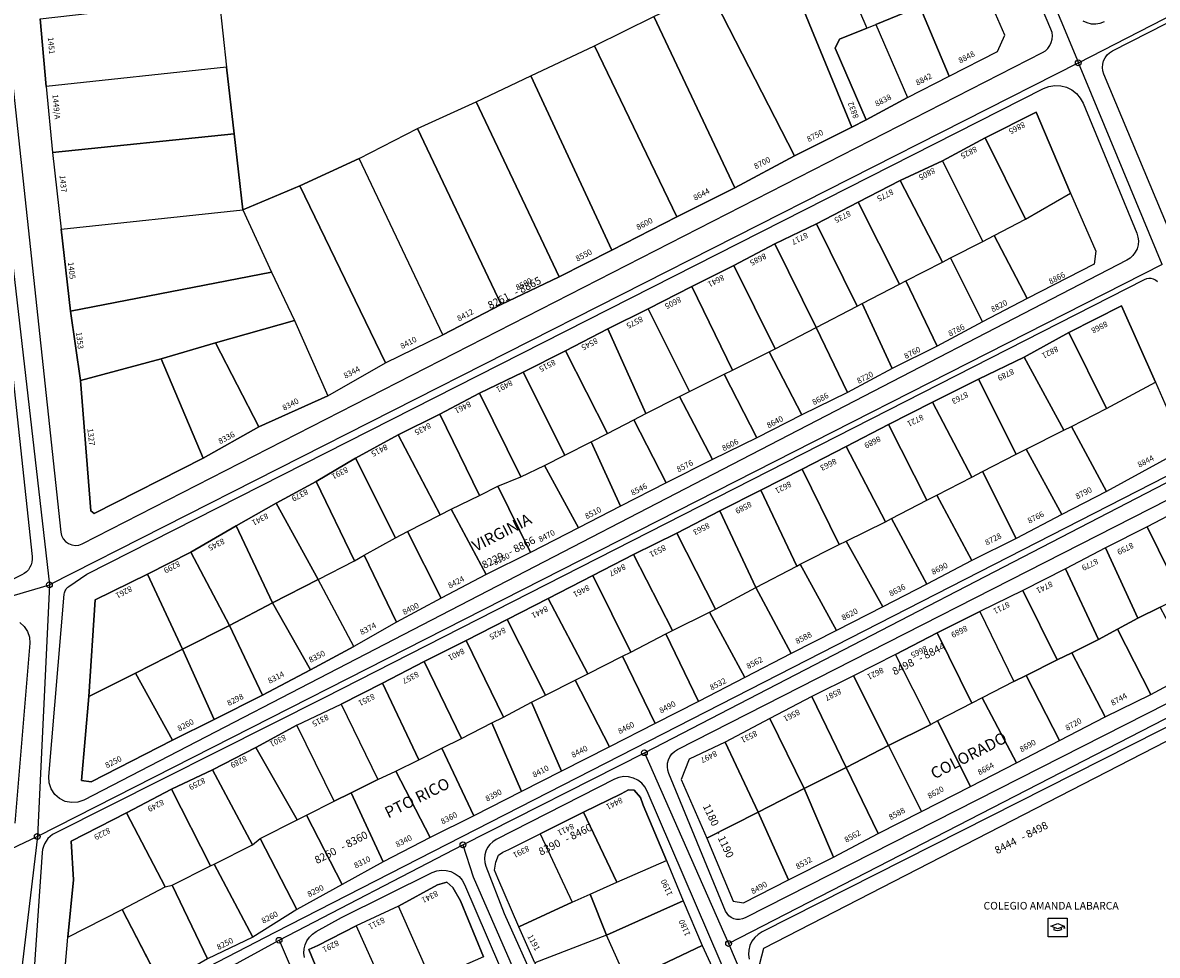
# Model space of a CAD drawing. Extents: x 349900 to 359800, y 6302173 to 6311512.
# Drawn here: x 355619 to 355918, y 6304602 to 6304847 of the extents above; entities that cross this region are included whole.
import ezdxf

# ---------------------------------------------------------------- set-up
doc = ezdxf.new("R2010")
doc.units = 0
doc.header["$MEASUREMENT"] = 0
doc.layers.get('0').update_dxf_attribs({"linetype": 'CONTINUOUS'})
for name, color, linetype in [('1010', 7, 'CONTINUOUS'), ('1400', 7, 'CONTINUOUS'), ('1500', 7, 'CONTINUOUS'), ('2000', 7, 'CONTINUOUS'), ('2510', 7, 'CONTINUOUS'), ('LIMITE_PREDIAL', 7, 'CONTINUOUS')]:
    doc.layers.add(name, color=color, linetype=linetype)

msp = doc.modelspace()

# ---------------------------------------------------------------- linework, layer by layer
at = {"color": 10}
for points in [[(355596.66, 6304955.45), (355626.11, 6304699.12)], [(355854.54, 6304937.8), (355896.74, 6304836.46)], [(355896.74, 6304836.46), (355970.66, 6304874.5), (355991.6, 6304885.28)], [(355896.74, 6304836.46), (355626.11, 6304699.12)], [(355918.78, 6304783.42), (355896.74, 6304836.46)], [(355918.78, 6304783.42), (355622.92, 6304632.91)], [(355782.6, 6304654.92), (355939.47, 6304736.11)], [(355570.79, 6304674.1), (355616.88, 6304696.35), (355626.11, 6304699.12)], [(355626.11, 6304699.12), (355622.92, 6304632.91)], [(355804.75, 6304604.71), (355961.64, 6304685.49)], [(355734.87, 6304630.7), (355782.6, 6304654.92)], [(355782.6, 6304654.92), (355804.75, 6304604.71)], [(355622.92, 6304632.91), (355608.8, 6304626.23), (355379.54, 6304512.76)], [(355622.92, 6304632.91), (355615.31, 6304568.93)], [(355686.52, 6304605.58), (355734.87, 6304630.7)], [(355734.87, 6304630.7), (355737.56, 6304622.26), (355794.83, 6304491.06)], [(355640.88, 6304580.57), (355686.52, 6304605.58)], [(355686.52, 6304605.58), (355744.54, 6304470.49)], [(355804.75, 6304604.71), (355843.73, 6304512.97)]]:
    msp.add_lwpolyline(points, dxfattribs=at)
at = {"color": 4}
for points in [[(355888.82, 6304606.48), (355888.82, 6304611.43), (355893.76, 6304611.43), (355893.76, 6304606.48), (355888.82, 6304606.48)], [(355889.52, 6304609.31), (355891.32, 6304609.99), (355893.05, 6304609.3), (355891.32, 6304608.62), (355889.52, 6304609.3)], [(355890.5, 6304608.93), (355890.2, 6304608.44)], [(355892.14, 6304608.94), (355892.32, 6304608.44)], [(355893.05, 6304609.3), (355892.91, 6304608.64)], [(355893.05, 6304609.3), (355892.94, 6304608.64)], [(355893.05, 6304609.3), (355892.96, 6304608.64)], [(355893.05, 6304609.3), (355893.01, 6304608.64)], [(355893.05, 6304609.3), (355893.04, 6304608.64)], [(355893.05, 6304609.3), (355893.07, 6304608.64)], [(355893.05, 6304609.3), (355893.12, 6304608.64)]]:
    msp.add_lwpolyline(points, dxfattribs=at)
msp.add_arc((355891.27, 6304610.51), 2.33, 242.6955, 296.9155, dxfattribs=at)
at = {"layer": '1400', "color": 2}
for points in [[(355623.7, 6304848.05), (355625.2, 6304830.25), (355626.9, 6304812.85), (355629.2, 6304792.65), (355631.6, 6304771.15), (355634.3, 6304752.85), (355637, 6304718.55), (355637.9, 6304717.85), (355666.5, 6304732.45), (355681.2, 6304740.65), (355699.3, 6304748.85), (355714.5, 6304757.55), (355729.6, 6304764.85), (355744.9, 6304772.85), (355760.2, 6304780.15), (355774, 6304787.15), (355791.1, 6304795.95), (355806.4, 6304803.55), (355822.1, 6304811.95), (355837.2, 6304819.55), (355840.9, 6304821.45), (355851.8, 6304827.35), (355862.8, 6304832.95), (355875.5, 6304839.45), (355877.4, 6304843.75), (355871.3, 6304857.85)], [(355872.2, 6304816.7), (355885.6, 6304823.5), (355894.7, 6304802.2), (355901.3, 6304786.9), (355900.9, 6304783.5), (355883.3, 6304774.4), (355871.5, 6304768.3), (355859.6, 6304761.9), (355847.8, 6304756), (355836, 6304749.7), (355824, 6304743.8), (355812.2, 6304737.8), (355800.5, 6304732.1), (355788.3, 6304725.9), (355776.3, 6304719.8), (355765.3, 6304714.1), (355752.6, 6304707.6), (355741, 6304701.8), (355729.1, 6304695.6), (355717.4, 6304689.3), (355706.2, 6304682.9), (355694.8, 6304676.7), (355682.1, 6304670.1), (355669.4, 6304663.7), (355658.5, 6304658.2), (355637.1, 6304647.3), (355634.5, 6304647.6), (355636.5, 6304669.7), (355638.1, 6304695.2), (355651.9, 6304701.9), (355663.3, 6304707.7), (355675.2, 6304714.6), (355685.7, 6304720.6), (355696.3, 6304726.3), (355706.6, 6304732.4), (355717.8, 6304738.6), (355728.8, 6304744), (355739.2, 6304749.5), (355750.7, 6304755.1), (355761.8, 6304760.7), (355773, 6304766.5), (355783.6, 6304771.7), (355795.1, 6304777.6), (355806.1, 6304783.1), (355816.9, 6304788.8), (355827.9, 6304794.1), (355838.8, 6304799.8), (355849.9, 6304805.5), (355861, 6304810.7), (355872.2, 6304816.7)], [(355629.1, 6304585), (355630.9, 6304606.4), (355632.4, 6304621.5), (355631.8, 6304631.7), (355646.4, 6304639.1), (355658.2, 6304645.3), (355669, 6304650.4), (355680.4, 6304656.3), (355691.2, 6304662.2), (355702.8, 6304667.7), (355713.7, 6304673.2), (355724.7, 6304678.9), (355735.7, 6304684.5), (355746.5, 6304690), (355757.3, 6304695.5), (355769, 6304701.6), (355779.7, 6304707.1), (355791.1, 6304712.7), (355802.4, 6304718.6), (355813.2, 6304724), (355824.1, 6304729.5), (355835.7, 6304735.5), (355846.8, 6304741.3), (355858.4, 6304747.2), (355870.5, 6304753.2), (355882.5, 6304759), (355894.2, 6304765.5), (355908.1, 6304772.5), (355917, 6304752.4), (355923.8, 6304737)], [(355922.7, 6304733.8), (355904.1, 6304723.7), (355892.4, 6304717.6), (355880.4, 6304711.3), (355868.7, 6304705.5), (355856.9, 6304699.3), (355845.3, 6304693.3), (355833.1, 6304687.1), (355821.2, 6304681), (355809, 6304674.7), (355796.8, 6304668.4), (355785.4, 6304662.6), (355773.4, 6304656.5), (355760.8, 6304650.1), (355750.3, 6304644.7), (355737.7, 6304638.3), (355726.2, 6304632.6), (355713.9, 6304626.2), (355703.1, 6304620.3), (355691.2, 6304613.7), (355679.6, 6304606.4), (355667.7, 6304600.7)], [(355932.9, 6304723.85), (355914.8, 6304714.35), (355903.9, 6304708.85), (355893.4, 6304703.35), (355882.1, 6304697.65), (355870.8, 6304692.05), (355859.6, 6304686.45), (355848.6, 6304680.75), (355837.6, 6304675.15), (355826.6, 6304669.75), (355815.6, 6304663.95), (355803.8, 6304657.75), (355794.4, 6304653.25)], [(355794.4, 6304653.25), (355792.3, 6304647.85), (355799, 6304632.45), (355805.9, 6304615.85), (355808.7, 6304615.45), (355820.5, 6304621.45), (355832.3, 6304627.45), (355844.1, 6304633.65), (355855.5, 6304639.45), (355868.4, 6304646.05), (355880.5, 6304652.25), (355891.8, 6304658.15), (355903.8, 6304664.35), (355915.8, 6304670.25), (355927.2, 6304676.35)], [(355980, 6304583.3), (355978.6, 6304579.6), (355849.5, 6304522.1), (355846.5, 6304522.6), (355813, 6304599.5), (355814, 6304603.5), (355951, 6304673.9), (355969.6, 6304606.9), (355980, 6304583.3)], [(355753.8, 6304599.65), (355749.6, 6304609.15), (355744, 6304621.95), (355743.2, 6304624.05), (355743.5, 6304626.15), (355744.2, 6304627.95), (355745.4, 6304628.75), (355746.9, 6304629.45), (355755.2, 6304633.55), (355766.6, 6304639.25), (355776.5, 6304644.15), (355778.4, 6304645.15), (355779.9, 6304645.05), (355781.6, 6304643.15), (355782.3, 6304641.15), (355788.4, 6304626.55), (355792.8, 6304615.95), (355797.8, 6304604.25), (355803, 6304592.95)], [(355740.3, 6304601.25), (355734.2, 6304615.95), (355732.2, 6304619.45), (355730.6, 6304620.85), (355728.2, 6304620.15), (355717.9, 6304614.55), (355706.8, 6304609.35), (355696.66, 6304604.22), (355694.3, 6304603.15), (355702.2, 6304584.05)]]:
    msp.add_lwpolyline(points, dxfattribs=at)
at = {"layer": '1500', "color": 10}
for centre in [(355896.73, 6304836.46), (355626.1, 6304699.12), (355782.59, 6304654.92), (355622.91, 6304632.91), (355734.86, 6304630.7), (355686.51, 6304605.58), (355804.74, 6304604.71)]:
    msp.add_circle(centre, 0.759, dxfattribs=at)
at = {"layer": '2000', "color": 1}
for points in [[(355611.26, 6304878.15), (355629.1, 6304712.95), (355629.31, 6304712.04), (355629.74, 6304711.2), (355630.35, 6304710.49), (355631.12, 6304709.94), (355631.99, 6304709.6), (355632.92, 6304709.48), (355633.86, 6304709.58), (355634.74, 6304709.9), (355887.3, 6304839.15), (355888.06, 6304839.63), (355888.72, 6304840.25), (355889.25, 6304840.98), (355889.63, 6304841.79), (355889.86, 6304842.66), (355889.92, 6304843.56), (355889.81, 6304844.46), (355889.54, 6304845.31), (355778.89, 6305106.95)], [(355595.65, 6304946.88), (355621.54, 6304706.58), (355621.56, 6304705.84), (355621.47, 6304705.1), (355621.27, 6304704.39), (355620.96, 6304703.71), (355620.56, 6304703.09), (355620.06, 6304702.54), (355619.49, 6304702.08), (355618.85, 6304701.7), (355576.75, 6304681.1)], [(355987.59, 6304632.38), (355903.46, 6304833.5), (355903.2, 6304834.35), (355903.1, 6304835.24), (355903.16, 6304836.13), (355903.39, 6304836.99), (355903.77, 6304837.79), (355904.3, 6304838.51), (355904.95, 6304839.12), (355905.7, 6304839.6), (355962.5, 6304868.6)], [(355903.5, 6304847.2), (355902.43, 6304846.79), (355901.31, 6304846.6), (355900.16, 6304846.65), (355899.06, 6304846.93), (355898.03, 6304847.43)], [(355630.01, 6304696.66), (355630.05, 6304696.96), (355630.12, 6304697.25), (355630.23, 6304697.54), (355630.37, 6304697.81), (355630.54, 6304698.07), (355630.74, 6304698.3), (355630.96, 6304698.51), (355631.2, 6304698.7), (355635.9, 6304701.9), (355887.54, 6304829.68), (355889, 6304830.24), (355890.54, 6304830.49), (355892.1, 6304830.42), (355893.62, 6304830.03), (355895.02, 6304829.34), (355896.25, 6304828.37), (355897.26, 6304827.18), (355898, 6304825.8), (355912.1, 6304791.6), (355912.4, 6304790.61), (355912.52, 6304789.58), (355912.44, 6304788.54), (355912.17, 6304787.54), (355911.72, 6304786.6), (355911.11, 6304785.77), (355910.35, 6304785.06), (355909.47, 6304784.51), (355635.18, 6304642.48), (355633.59, 6304641.92), (355631.92, 6304641.8), (355630.26, 6304642.12), (355628.76, 6304642.87), (355627.5, 6304643.98), (355626.58, 6304645.39), (355626.05, 6304646.99), (355625.97, 6304648.67), (355630.01, 6304696.66)], [(355917.57, 6304778.86), (355917.07, 6304779.25), (355916.51, 6304779.52), (355915.9, 6304779.68), (355915.27, 6304779.71), (355914.65, 6304779.61), (355914.06, 6304779.38), (355698.4, 6304669.4), (355627.6, 6304633.8)], [(355628.07, 6304577.95), (355685.47, 6304607.7), (355927.5, 6304731.52)], [(355953.26, 6304684.71), (355809.06, 6304611.46), (355808.36, 6304611.19), (355807.61, 6304611.06), (355806.86, 6304611.09), (355806.12, 6304611.26), (355805.44, 6304611.59), (355804.84, 6304612.04), (355804.34, 6304612.61), (355803.96, 6304613.26), (355789.06, 6304649.43), (355788.76, 6304650.3), (355788.64, 6304651.22), (355788.69, 6304652.14), (355788.92, 6304653.03), (355789.31, 6304653.87), (355789.85, 6304654.62), (355790.52, 6304655.25), (355791.3, 6304655.75), (355934.09, 6304728.55)], [(355618.32, 6304689.17), (355619.49, 6304688.12), (355620.35, 6304686.81), (355620.83, 6304685.32), (355620.9, 6304683.75), (355617, 6304636.36)], [(355979.4, 6304633.1), (355961.57, 6304677.44), (355961.13, 6304678.23), (355960.54, 6304678.92), (355959.82, 6304679.47), (355959.01, 6304679.87), (355958.13, 6304680.09), (355957.23, 6304680.13), (355956.33, 6304679.99), (355955.49, 6304679.66), (355813.55, 6304607.79), (355812.51, 6304607.14), (355811.61, 6304606.3), (355810.89, 6304605.31), (355810.36, 6304604.21), (355810.05, 6304603.02), (355809.96, 6304601.8), (355810.11, 6304600.58)], [(355838.23, 6304517.17), (355783.35, 6304644.83), (355782.72, 6304645.95), (355781.88, 6304646.92), (355780.86, 6304647.71), (355779.7, 6304648.26), (355778.45, 6304648.58), (355777.17, 6304648.63), (355775.9, 6304648.41), (355774.7, 6304647.95), (355743.58, 6304632.07)], [(355627.6, 6304633.8), (355626.91, 6304633.39), (355626.28, 6304632.9), (355625.71, 6304632.33), (355625.23, 6304631.7), (355624.83, 6304631), (355624.52, 6304630.27), (355624.31, 6304629.49), (355624.2, 6304628.7), (355621, 6304582.63)], [(355743.58, 6304632.07), (355742.71, 6304631.52), (355741.96, 6304630.82), (355741.34, 6304629.99), (355740.89, 6304629.07), (355740.61, 6304628.08), (355740.52, 6304627.06), (355740.62, 6304626.04), (355740.9, 6304625.05), (355745.7, 6304612.65), (355762.7, 6304574.75)], [(355702.9, 6304611.55), (355726.77, 6304623.39), (355727.96, 6304623.83), (355729.21, 6304624.03), (355730.48, 6304623.97), (355731.71, 6304623.65), (355732.85, 6304623.1), (355733.86, 6304622.32), (355734.68, 6304621.36), (355735.3, 6304620.25), (355787.26, 6304499.37)], [(355693.15, 6304601.04), (355693.01, 6304602.17), (355693.07, 6304603.31), (355693.34, 6304604.42), (355693.81, 6304605.47), (355694.47, 6304606.4), (355695.28, 6304607.21), (355696.22, 6304607.85), (355702.9, 6304611.55)]]:
    msp.add_lwpolyline(points, dxfattribs=at)
at = {"layer": 'LIMITE_PREDIAL', "color": 4}
for points in [[(355869.6, 6304861.35), (355852.1, 6304853.95), (355846.6, 6304867.35), (355834.2, 6304861.75), (355841.1, 6304845.55), (355843.5, 6304846.55), (355855, 6304851.25), (355871.3, 6304857.85), (355869.6, 6304861.35)], [(355822.1, 6304811.95), (355799.7, 6304855.65), (355816.4, 6304864.35), (355820.2, 6304855.35), (355822.1, 6304856.25), (355837.2, 6304819.55), (355822.1, 6304811.95)], [(355837.2, 6304819.55), (355822.1, 6304856.25), (355834.2, 6304861.75), (355841.1, 6304845.55), (355833.9, 6304842.65), (355832.8, 6304840.35), (355840.9, 6304821.45), (355837.2, 6304819.55)], [(355806.4, 6304803.55), (355785.1, 6304848.65), (355799.7, 6304855.65), (355822.1, 6304811.95), (355806.4, 6304803.55)], [(355871.3, 6304857.85), (355855, 6304851.25), (355862.8, 6304832.95), (355875.5, 6304839.45), (355877.4, 6304843.75), (355871.3, 6304857.85)], [(355625.2, 6304830.25), (355623.7, 6304848.05), (355646.1, 6304850.55), (355657.9, 6304851.85), (355670.7, 6304853.25), (355672.7, 6304835.35), (355625.2, 6304830.25)], [(355670.7, 6304853.25), (355672.7, 6304835.35), (355674.7, 6304817.75), (355677, 6304797.75), (355692, 6304804.05), (355707.6, 6304811.25), (355722.9, 6304819.15), (355738.3, 6304826.15), (355752.7, 6304833.05), (355769.5, 6304840.95), (355785.1, 6304848.65)], [(355862.8, 6304832.95), (355855, 6304851.25), (355843.5, 6304846.55), (355851.8, 6304827.35), (355862.8, 6304832.95)], [(355791.1, 6304795.95), (355769.5, 6304840.95), (355785.1, 6304848.65), (355806.4, 6304803.55), (355791.1, 6304795.95)], [(355840.9, 6304821.45), (355832.8, 6304840.35), (355833.9, 6304842.65), (355841.1, 6304845.55), (355843.5, 6304846.55), (355851.8, 6304827.35), (355840.9, 6304821.45)], [(355774, 6304787.15), (355752.7, 6304833.05), (355769.5, 6304840.95), (355791.1, 6304795.95), (355774, 6304787.15)], [(355625.2, 6304830.25), (355626.9, 6304812.85), (355674.7, 6304817.75), (355672.7, 6304835.35), (355625.2, 6304830.25)], [(355760.2, 6304780.15), (355738.3, 6304826.15), (355752.7, 6304833.05), (355774, 6304787.15), (355760.2, 6304780.15)], [(355744.9, 6304772.85), (355722.9, 6304819.15), (355738.3, 6304826.15), (355760.2, 6304780.15), (355744.9, 6304772.85)], [(355872.2, 6304816.7), (355882.8, 6304795.3), (355894.7, 6304802.2), (355885.6, 6304823.5), (355872.2, 6304816.7)], [(355626.9, 6304812.85), (355629.2, 6304792.65), (355677, 6304797.75), (355674.7, 6304817.75), (355626.9, 6304812.85)], [(355729.6, 6304764.85), (355707.6, 6304811.25), (355722.9, 6304819.15), (355744.9, 6304772.85), (355729.6, 6304764.85)], [(355861, 6304810.7), (355871.6, 6304789.4), (355874.6, 6304791), (355882.8, 6304795.3), (355872.2, 6304816.7), (355861, 6304810.7)], [(355714.5, 6304757.55), (355729.6, 6304764.85), (355707.6, 6304811.25), (355692, 6304804.05), (355714.5, 6304757.55)], [(355849.9, 6304805.5), (355861, 6304784), (355863.1, 6304785.1), (355871.6, 6304789.4), (355861, 6304810.7), (355849.9, 6304805.5)], [(355838.8, 6304799.8), (355849.7, 6304778.2), (355851.4, 6304779.1), (355861, 6304784), (355849.9, 6304805.5), (355838.8, 6304799.8)], [(355699.3, 6304748.85), (355714.5, 6304757.55), (355692, 6304804.05), (355677, 6304797.75), (355684.5, 6304781.35), (355690.6, 6304768.65), (355699.3, 6304748.85)], [(355883.3, 6304774.4), (355874.6, 6304791), (355882.8, 6304795.3), (355894.7, 6304802.2), (355901.3, 6304786.9), (355900.9, 6304783.5), (355883.3, 6304774.4)], [(355827.9, 6304794.1), (355838.6, 6304772.4), (355839.9, 6304773.1), (355849.7, 6304778.2), (355838.8, 6304799.8), (355827.9, 6304794.1)], [(355631.6, 6304771.15), (355629.2, 6304792.65), (355677, 6304797.75), (355684.5, 6304781.35), (355631.6, 6304771.15)], [(355816.9, 6304788.8), (355827.8, 6304766.8), (355838.6, 6304772.4), (355827.9, 6304794.1), (355816.9, 6304788.8)], [(355871.5, 6304768.3), (355863.1, 6304785.1), (355871.6, 6304789.4), (355874.6, 6304791), (355883.3, 6304774.4), (355871.5, 6304768.3)], [(355806.1, 6304783.1), (355817, 6304761.2), (355827.8, 6304766.8), (355816.9, 6304788.8), (355806.1, 6304783.1)], [(355859.6, 6304761.9), (355851.4, 6304779.1), (355861, 6304784), (355863.1, 6304785.1), (355871.5, 6304768.3), (355859.6, 6304761.9)], [(355684.5, 6304781.35), (355690.6, 6304768.65), (355669.8, 6304762.75), (355655.5, 6304758.55), (355634.3, 6304752.85), (355631.6, 6304771.15), (355684.5, 6304781.35)], [(355795.1, 6304777.6), (355805.8, 6304755.6), (355815.4, 6304760.4), (355817, 6304761.2), (355806.1, 6304783.1), (355795.1, 6304777.6)], [(355783.6, 6304771.7), (355794.5, 6304750), (355803.6, 6304754.5), (355805.8, 6304755.6), (355795.1, 6304777.6), (355783.6, 6304771.7)], [(355847.8, 6304756), (355839.9, 6304773.1), (355849.7, 6304778.2), (355851.4, 6304779.1), (355859.6, 6304761.9), (355847.8, 6304756)], [(355773, 6304766.5), (355783, 6304744.2), (355791.8, 6304748.7), (355794.5, 6304750), (355783.6, 6304771.7), (355773, 6304766.5)], [(355836, 6304749.7), (355827.8, 6304766.8), (355838.6, 6304772.4), (355839.9, 6304773.1), (355847.8, 6304756), (355836, 6304749.7)], [(355894.2, 6304765.5), (355904.1, 6304745.5), (355917, 6304752.4), (355908.1, 6304772.5), (355894.2, 6304765.5)], [(355699.3, 6304748.85), (355681.2, 6304740.65), (355669.8, 6304762.75), (355690.6, 6304768.65), (355699.3, 6304748.85)], [(355761.8, 6304760.7), (355772.9, 6304738.9), (355779.8, 6304742.5), (355783, 6304744.2), (355773, 6304766.5), (355761.8, 6304760.7)], [(355824, 6304743.8), (355815.4, 6304760.4), (355817, 6304761.2), (355827.8, 6304766.8), (355836, 6304749.7), (355824, 6304743.8)], [(355681.2, 6304740.65), (355666.5, 6304732.45), (355655.5, 6304758.55), (355669.8, 6304762.75), (355681.2, 6304740.65)], [(355882.5, 6304759), (355892.9, 6304739.8), (355894.9, 6304740.8), (355904.1, 6304745.5), (355894.2, 6304765.5), (355882.5, 6304759)], [(355750.7, 6304755.1), (355761.7, 6304733.2), (355768.6, 6304736.7), (355772.9, 6304738.9), (355761.8, 6304760.7), (355750.7, 6304755.1)], [(355812.2, 6304737.8), (355803.6, 6304754.5), (355805.8, 6304755.6), (355815.4, 6304760.4), (355824, 6304743.8), (355812.2, 6304737.8)], [(355666.5, 6304732.45), (355637.9, 6304717.85), (355637, 6304718.55), (355634.3, 6304752.85), (355655.5, 6304758.55), (355666.5, 6304732.45)], [(355870.5, 6304753.2), (355880.4, 6304733.5), (355883, 6304734.8), (355892.9, 6304739.8), (355882.5, 6304759), (355870.5, 6304753.2)], [(355739.2, 6304749.5), (355750.1, 6304727.5), (355756.3, 6304730.5), (355761.7, 6304733.2), (355750.7, 6304755.1), (355739.2, 6304749.5)], [(355800.5, 6304732.1), (355791.8, 6304748.7), (355794.5, 6304750), (355803.6, 6304754.5), (355812.2, 6304737.8), (355800.5, 6304732.1)], [(355858.4, 6304747.2), (355868.7, 6304727.4), (355871.5, 6304728.9), (355880.4, 6304733.5), (355870.5, 6304753.2), (355858.4, 6304747.2)], [(355904.1, 6304723.7), (355894.9, 6304740.8), (355904.1, 6304745.5), (355917, 6304752.4), (355923.8, 6304737), (355922.7, 6304733.8), (355904.1, 6304723.7)], [(355728.8, 6304744), (355739.2, 6304722.6), (355744, 6304725.1), (355750.1, 6304727.5), (355739.2, 6304749.5), (355728.8, 6304744)], [(355788.3, 6304725.9), (355779.8, 6304742.5), (355783, 6304744.2), (355791.8, 6304748.7), (355800.5, 6304732.1), (355788.3, 6304725.9)], [(355846.8, 6304741.3), (355856.9, 6304721.4), (355859.5, 6304722.7), (355868.7, 6304727.4), (355858.4, 6304747.2), (355846.8, 6304741.3)], [(355717.8, 6304738.6), (355728.9, 6304717.5), (355731.8, 6304719), (355739.2, 6304722.6), (355728.8, 6304744), (355717.8, 6304738.6)], [(355772.9, 6304738.9), (355779.8, 6304742.5), (355788.3, 6304725.9), (355776.3, 6304719.8), (355768.6, 6304736.7), (355772.9, 6304738.9)], [(355835.7, 6304735.5), (355846, 6304715.7), (355847.6, 6304716.6), (355856.9, 6304721.4), (355846.8, 6304741.3), (355835.7, 6304735.5)], [(355892.4, 6304717.6), (355883, 6304734.8), (355892.9, 6304739.8), (355894.9, 6304740.8), (355904.1, 6304723.7), (355892.4, 6304717.6)], [(355706.6, 6304732.4), (355717.1, 6304711.5), (355720.3, 6304713.1), (355728.9, 6304717.5), (355717.8, 6304738.6), (355706.6, 6304732.4)], [(355765.3, 6304714.1), (355756.3, 6304730.5), (355761.7, 6304733.2), (355768.6, 6304736.7), (355776.3, 6304719.8), (355765.3, 6304714.1)], [(355824.1, 6304729.5), (355833.8, 6304709.7), (355835.7, 6304710.6), (355846, 6304715.7), (355835.7, 6304735.5), (355824.1, 6304729.5)], [(355880.4, 6304711.3), (355871.5, 6304728.9), (355880.4, 6304733.5), (355883, 6304734.8), (355892.4, 6304717.6), (355880.4, 6304711.3)], [(355696.3, 6304726.3), (355706.3, 6304705.4), (355708.9, 6304706.9), (355717.1, 6304711.5), (355706.6, 6304732.4), (355696.3, 6304726.3)], [(355752.6, 6304707.6), (355744, 6304725.1), (355750.1, 6304727.5), (355756.3, 6304730.5), (355765.3, 6304714.1), (355752.6, 6304707.6)], [(355813.2, 6304724), (355822.7, 6304704), (355823.6, 6304704.5), (355833.8, 6304709.7), (355824.1, 6304729.5), (355813.2, 6304724)], [(355868.7, 6304705.5), (355859.5, 6304722.7), (355868.7, 6304727.4), (355871.5, 6304728.9), (355880.4, 6304711.3), (355868.7, 6304705.5)], [(355685.7, 6304720.6), (355696.8, 6304700.5), (355706.3, 6304705.4), (355696.3, 6304726.3), (355685.7, 6304720.6)], [(355741, 6304701.8), (355731.8, 6304719), (355739.2, 6304722.6), (355744, 6304725.1), (355752.6, 6304707.6), (355741, 6304701.8)], [(355802.4, 6304718.6), (355811.9, 6304698.4), (355822.7, 6304704), (355813.2, 6304724), (355802.4, 6304718.6)], [(355856.9, 6304699.3), (355847.6, 6304716.6), (355856.9, 6304721.4), (355859.5, 6304722.7), (355868.7, 6304705.5), (355856.9, 6304699.3)], [(355914.8, 6304714.35), (355923.9, 6304696.05), (355944.8, 6304706.55), (355938, 6304722.25), (355932.9, 6304723.85), (355914.8, 6304714.35)], [(355685.7, 6304720.6), (355675.2, 6304714.6), (355684.8, 6304694.4), (355696.8, 6304700.5), (355685.7, 6304720.6)], [(355729.1, 6304695.6), (355720.3, 6304713.1), (355728.9, 6304717.5), (355731.8, 6304719), (355741, 6304701.8), (355729.1, 6304695.6)], [(355791.1, 6304712.7), (355801.3, 6304692.7), (355811.9, 6304698.4), (355802.4, 6304718.6), (355791.1, 6304712.7)], [(355845.3, 6304693.3), (355835.7, 6304710.6), (355846, 6304715.7), (355847.6, 6304716.6), (355856.9, 6304699.3), (355845.3, 6304693.3)], [(355675.2, 6304714.6), (355663.3, 6304707.7), (355673.5, 6304688.4), (355684.8, 6304694.4), (355675.2, 6304714.6)], [(355717.4, 6304689.3), (355708.9, 6304706.9), (355717.1, 6304711.5), (355720.3, 6304713.1), (355729.1, 6304695.6), (355717.4, 6304689.3)], [(355779.7, 6304707.1), (355790, 6304687.1), (355799.7, 6304691.9), (355801.3, 6304692.7), (355791.1, 6304712.7), (355779.7, 6304707.1)], [(355903.9, 6304708.85), (355912.4, 6304690.35), (355918.3, 6304693.25), (355923.9, 6304696.05), (355914.8, 6304714.35), (355903.9, 6304708.85)], [(355833.1, 6304687.1), (355823.6, 6304704.5), (355833.8, 6304709.7), (355835.7, 6304710.6), (355845.3, 6304693.3), (355833.1, 6304687.1)], [(355663.3, 6304707.7), (355651.9, 6304701.9), (355661.1, 6304682.2), (355673.5, 6304688.4), (355663.3, 6304707.7)], [(355706.2, 6304682.9), (355696.8, 6304700.5), (355706.3, 6304705.4), (355708.9, 6304706.9), (355717.4, 6304689.3), (355706.2, 6304682.9)], [(355769, 6304701.6), (355779, 6304681.4), (355788.2, 6304686.2), (355790, 6304687.1), (355779.7, 6304707.1), (355769, 6304701.6)], [(355893.4, 6304703.35), (355902, 6304684.75), (355907, 6304687.45), (355912.4, 6304690.35), (355903.9, 6304708.85), (355893.4, 6304703.35)], [(355821.2, 6304681), (355811.9, 6304698.4), (355822.7, 6304704), (355823.6, 6304704.5), (355833.1, 6304687.1), (355821.2, 6304681)], [(355882.1, 6304697.65), (355891.2, 6304679.35), (355895, 6304681.25), (355902, 6304684.75), (355893.4, 6304703.35), (355882.1, 6304697.65)], [(355651.9, 6304701.9), (355638.1, 6304695.2), (355636.5, 6304669.7), (355648.7, 6304675.9), (355661.1, 6304682.2), (355651.9, 6304701.9)], [(355694.8, 6304676.7), (355706.2, 6304682.9), (355696.8, 6304700.5), (355684.8, 6304694.4), (355694.8, 6304676.7)], [(355757.3, 6304695.5), (355767.7, 6304675.7), (355776.8, 6304680.3), (355779, 6304681.4), (355769, 6304701.6), (355757.3, 6304695.5)], [(355809, 6304674.7), (355799.7, 6304691.9), (355801.3, 6304692.7), (355811.9, 6304698.4), (355821.2, 6304681), (355809, 6304674.7)], [(355870.8, 6304692.05), (355879.8, 6304673.65), (355883, 6304675.25), (355891.2, 6304679.35), (355882.1, 6304697.65), (355870.8, 6304692.05)], [(355684.8, 6304694.4), (355673.5, 6304688.4), (355682.1, 6304670.1), (355694.8, 6304676.7), (355684.8, 6304694.4)], [(355746.5, 6304690), (355756.6, 6304670.1), (355764.4, 6304674), (355767.7, 6304675.7), (355757.3, 6304695.5), (355746.5, 6304690)], [(355796.8, 6304668.4), (355788.2, 6304686.2), (355790, 6304687.1), (355799.7, 6304691.9), (355809, 6304674.7), (355796.8, 6304668.4)], [(355859.6, 6304686.45), (355870.8, 6304692.05), (355879.8, 6304673.65), (355871.4, 6304669.35), (355868.7, 6304667.95), (355859.6, 6304686.45)], [(355915.8, 6304670.25), (355927.2, 6304676.35), (355918.3, 6304693.25), (355912.4, 6304690.35), (355907, 6304687.45), (355915.8, 6304670.25)], [(355669.4, 6304663.7), (355682.1, 6304670.1), (355673.5, 6304688.4), (355661.1, 6304682.2), (355669.4, 6304663.7)], [(355735.7, 6304684.5), (355745.5, 6304664.3), (355752.9, 6304668.2), (355756.6, 6304670.1), (355746.5, 6304690), (355735.7, 6304684.5)], [(355785.4, 6304662.6), (355776.8, 6304680.3), (355779, 6304681.4), (355788.2, 6304686.2), (355796.8, 6304668.4), (355785.4, 6304662.6)], [(355848.6, 6304680.75), (355859.6, 6304686.45), (355868.7, 6304667.95), (355859.7, 6304663.35), (355857.9, 6304662.35), (355848.6, 6304680.75)], [(355903.8, 6304664.35), (355915.8, 6304670.25), (355907, 6304687.45), (355902, 6304684.75), (355895, 6304681.25), (355903.8, 6304664.35)], [(355661.1, 6304682.2), (355648.7, 6304675.9), (355658.5, 6304658.2), (355669.4, 6304663.7), (355661.1, 6304682.2)], [(355724.7, 6304678.9), (355734.5, 6304658.7), (355742.5, 6304662.8), (355745.5, 6304664.3), (355735.7, 6304684.5), (355724.7, 6304678.9)], [(355773.4, 6304656.5), (355764.4, 6304674), (355767.7, 6304675.7), (355776.8, 6304680.3), (355785.4, 6304662.6), (355773.4, 6304656.5)], [(355837.6, 6304675.15), (355846.8, 6304656.85), (355857.9, 6304662.35), (355848.6, 6304680.75), (355837.6, 6304675.15)], [(355891.8, 6304658.15), (355903.8, 6304664.35), (355895, 6304681.25), (355891.2, 6304679.35), (355883, 6304675.25), (355891.8, 6304658.15)], [(355713.7, 6304673.2), (355723.3, 6304653.1), (355729.3, 6304656.1), (355734.5, 6304658.7), (355724.7, 6304678.9), (355713.7, 6304673.2)], [(355648.7, 6304675.9), (355636.5, 6304669.7), (355634.5, 6304647.6), (355637.1, 6304647.3), (355658.5, 6304658.2), (355648.7, 6304675.9)], [(355702.8, 6304667.7), (355712.5, 6304647.9), (355717.2, 6304650.1), (355723.3, 6304653.1), (355713.7, 6304673.2), (355702.8, 6304667.7)], [(355760.8, 6304650.1), (355752.9, 6304668.2), (355756.6, 6304670.1), (355764.4, 6304674), (355773.4, 6304656.5), (355760.8, 6304650.1)], [(355813, 6304599.5), (355814, 6304603.5), (355951, 6304673.9), (355969.6, 6304606.9), (355980, 6304583.3), (355978.6, 6304579.6), (355849.5, 6304522.1), (355846.5, 6304522.6), (355813, 6304599.5)], [(355826.6, 6304669.75), (355835.7, 6304651.05), (355846.8, 6304656.85), (355837.6, 6304675.15), (355826.6, 6304669.75)], [(355880.5, 6304652.25), (355891.8, 6304658.15), (355883, 6304675.25), (355879.8, 6304673.65), (355871.4, 6304669.35), (355880.5, 6304652.25)], [(355691.2, 6304662.2), (355702.8, 6304667.7), (355712.5, 6304647.9), (355705.5, 6304644.4), (355701, 6304642.2), (355691.2, 6304662.2)], [(355750.3, 6304644.7), (355742.5, 6304662.8), (355745.5, 6304664.3), (355752.9, 6304668.2), (355760.8, 6304650.1), (355750.3, 6304644.7)], [(355815.6, 6304663.95), (355824.6, 6304645.55), (355835.7, 6304651.05), (355826.6, 6304669.75), (355815.6, 6304663.95)], [(355868.4, 6304646.05), (355880.5, 6304652.25), (355871.4, 6304669.35), (355868.7, 6304667.95), (355859.7, 6304663.35), (355868.4, 6304646.05)], [(355691.2, 6304662.2), (355680.4, 6304656.3), (355691.3, 6304637.3), (355693.7, 6304638.5), (355701, 6304642.2), (355691.2, 6304662.2)], [(355737.7, 6304638.3), (355729.3, 6304656.1), (355734.5, 6304658.7), (355742.5, 6304662.8), (355750.3, 6304644.7), (355737.7, 6304638.3)], [(355803.8, 6304657.75), (355812.5, 6304639.25), (355824.6, 6304645.55), (355815.6, 6304663.95), (355803.8, 6304657.75)], [(355855.5, 6304639.45), (355868.4, 6304646.05), (355859.7, 6304663.35), (355857.9, 6304662.35), (355846.8, 6304656.85), (355855.5, 6304639.45)], [(355679.5, 6304630.7), (355681.5, 6304632.4), (355691.3, 6304637.3), (355680.4, 6304656.3), (355669, 6304650.4), (355679.5, 6304630.7)], [(355726.2, 6304632.6), (355717.2, 6304650.1), (355723.3, 6304653.1), (355729.3, 6304656.1), (355737.7, 6304638.3), (355726.2, 6304632.6)], [(355794.4, 6304653.25), (355792.3, 6304647.85), (355799, 6304632.45), (355812.5, 6304639.25), (355803.8, 6304657.75), (355794.4, 6304653.25)], [(355844.1, 6304633.65), (355855.5, 6304639.45), (355846.8, 6304656.85), (355835.7, 6304651.05), (355844.1, 6304633.65)], [(355668.5, 6304625.2), (355669.4, 6304625.6), (355679.5, 6304630.7), (355669, 6304650.4), (355658.2, 6304645.3), (355668.5, 6304625.2)], [(355713.9, 6304626.2), (355705.5, 6304644.4), (355712.5, 6304647.9), (355717.2, 6304650.1), (355726.2, 6304632.6), (355713.9, 6304626.2)], [(355832.3, 6304627.45), (355844.1, 6304633.65), (355835.7, 6304651.05), (355824.6, 6304645.55), (355832.3, 6304627.45)], [(355656.5, 6304619.6), (355658.4, 6304620.1), (355668.5, 6304625.2), (355658.2, 6304645.3), (355646.4, 6304639.1), (355656.5, 6304619.6)], [(355703.1, 6304620.3), (355693.7, 6304638.5), (355701, 6304642.2), (355705.5, 6304644.4), (355713.9, 6304626.2), (355703.1, 6304620.3)], [(355766.6, 6304639.25), (355775.3, 6304620.85), (355788.4, 6304626.55), (355782.3, 6304641.15), (355781.6, 6304643.15), (355779.9, 6304645.05), (355778.4, 6304645.15), (355776.5, 6304644.15), (355766.6, 6304639.25)], [(355820.5, 6304621.45), (355832.3, 6304627.45), (355824.6, 6304645.55), (355812.5, 6304639.25), (355820.5, 6304621.45)], [(355646.4, 6304639.1), (355631.8, 6304631.7), (355632.4, 6304621.5), (355630.9, 6304606.4), (355645.2, 6304613.7), (355656.5, 6304619.6), (355646.4, 6304639.1)], [(355691.2, 6304613.7), (355681.5, 6304632.4), (355691.3, 6304637.3), (355693.7, 6304638.5), (355703.1, 6304620.3), (355691.2, 6304613.7)], [(355755.2, 6304633.55), (355763.6, 6304615.65), (355768.3, 6304617.75), (355775.3, 6304620.85), (355766.6, 6304639.25), (355755.2, 6304633.55)], [(355799, 6304632.45), (355805.9, 6304615.85), (355808.7, 6304615.45), (355820.5, 6304621.45), (355812.5, 6304639.25), (355799, 6304632.45)], [(355691.2, 6304613.7), (355679.6, 6304606.4), (355669.4, 6304625.6), (355679.5, 6304630.7), (355681.5, 6304632.4), (355691.2, 6304613.7)], [(355755.2, 6304633.55), (355763.6, 6304615.65), (355749.6, 6304609.15), (355744, 6304621.95), (355743.2, 6304624.05), (355743.5, 6304626.15), (355744.2, 6304627.95), (355745.4, 6304628.75), (355746.9, 6304629.45), (355755.2, 6304633.55)], [(355679.6, 6304606.4), (355667.7, 6304600.7), (355658.4, 6304620.1), (355668.5, 6304625.2), (355669.4, 6304625.6), (355679.6, 6304606.4)], [(355788.4, 6304626.55), (355792.8, 6304615.95), (355772.6, 6304606.95), (355768.3, 6304617.75), (355775.3, 6304620.85), (355788.4, 6304626.55)], [(355667.7, 6304600.7), (355655.6, 6304593.7), (355645.2, 6304613.7), (355656.5, 6304619.6), (355658.4, 6304620.1), (355667.7, 6304600.7)], [(355726.5, 6304595.15), (355717.9, 6304614.55), (355728.2, 6304620.15), (355730.6, 6304620.85), (355732.2, 6304619.45), (355734.2, 6304615.95), (355740.3, 6304601.25), (355726.5, 6304595.15)], [(355749.6, 6304609.15), (355763.6, 6304615.65), (355768.3, 6304617.75), (355772.6, 6304606.95), (355753.8, 6304599.65), (355749.6, 6304609.15)], [(355645.2, 6304613.7), (355654.98, 6304594.89), (355630.5, 6304583.4), (355629.1, 6304585), (355630.9, 6304606.4), (355645.2, 6304613.7)], [(355726.5, 6304595.15), (355717.9, 6304614.55), (355706.8, 6304609.35), (355715.4, 6304590.25), (355720.4, 6304592.35), (355726.5, 6304595.15)], [(355792.8, 6304615.95), (355797.8, 6304604.25), (355778.1, 6304594.85), (355772.6, 6304606.95), (355792.8, 6304615.95)], [(355702.2, 6304584.05), (355694.3, 6304603.15), (355696.66, 6304604.22), (355706.8, 6304609.35), (355715.4, 6304590.25), (355704.1, 6304584.95), (355702.2, 6304584.05)], [(355753.8, 6304599.65), (355759.9, 6304586.65), (355778.1, 6304594.85), (355772.6, 6304606.95), (355753.8, 6304599.65)], [(355778.1, 6304594.85), (355797.8, 6304604.25), (355803, 6304592.95), (355783, 6304583.55), (355778.1, 6304594.85)]]:
    msp.add_lwpolyline(points, dxfattribs=at)

# ---------------------------------------------------------------- texts
at = {"color": 10}
for s, rotation, p in [('VIRGINIA', 26.9863, (355738.25, 6304707.75)), ('COLORADO', 27.2155, (355858.86, 6304647.87)), ('PTO RICO', 26.4706, (355715.22, 6304637.61))]:
    msp.add_text(s, height=3, rotation=rotation, dxfattribs=at).set_placement(p)
at = {"color": 4}
msp.add_text('COLEGIO AMANDA LABARCA', height=2, dxfattribs=at).set_placement((355871.8, 6304613.67))
at = {"layer": '1010', "color": 10}
for s, rotation, p in [(' - 8865', 26.929, (355748.33, 6304774.79)), ('8261', 26.929, (355742.02, 6304771.59)), (' - 8866', 26.9863, (355746.8, 6304706.48)), ('8229', 26.9863, (355740.49, 6304703.27)), (' - 8844', 27.2728, (355854.71, 6304678.51)), ('8498', 27.2728, (355848.41, 6304675.26)), ('1180', 295.0733, (355797.91, 6304640.88)), (' - 8460', 26.4706, (355761.7, 6304630.97)), (' - 8498', 27.2155, (355881.67, 6304631.42)), (' - 8360', 27.4447, (355702.76, 6304628.86)), ('8390', 26.4706, (355755.36, 6304627.82)), (' - 1190', 295.0733, (355800.91, 6304634.47)), ('8444', 27.2155, (355875.37, 6304628.18)), ('8260', 27.4447, (355696.48, 6304625.6))]:
    msp.add_text(s, height=2, rotation=rotation, dxfattribs=at).set_placement(p)
at = {"layer": '2510', "color": 4}
for s, rotation, p in [('1451', 275.077, (355625.65, 6304843.17)), ('8848', 27.3874, (355865.66, 6304836.25)), ('8842', 27.3874, (355854.39, 6304830.42)), ('1449/A', 275.077, (355626.89, 6304828.09)), ('8832', 110.6381, (355839.03, 6304822.13)), ('8838', 27.3874, (355843.69, 6304824.88)), ('8865', 207.0669, (355882.28, 6304820.98)), ('8750', 27.3874, (355825.79, 6304815.56)), ('8825', 207.0669, (355869.64, 6304814.53)), ('8700', 27.3874, (355811.89, 6304808.42)), ('8805', 207.0669, (355858.6, 6304808.89)), ('1437', 275.077, (355628.77, 6304806.82)), ('8644', 27.3874, (355795.91, 6304800.15)), ('8775', 207.0669, (355847.65, 6304803.3)), ('8600', 27.3874, (355780.94, 6304792.4)), ('8735', 207.0669, (355836.42, 6304797.63)), ('8717', 207.0669, (355825.15, 6304791.88)), ('8550', 27.3874, (355764.95, 6304784.12)), ('1405', 276.6813, (355630.94, 6304783.96)), ('8685', 207.0669, (355814.2, 6304786.41)), ('8641', 207.0669, (355803.13, 6304780.76)), ('8866', 27.0436, (355889.41, 6304778.14)), ('8500', 27.6166, (355749.2, 6304776.53)), ('8605', 207.0669, (355791.8, 6304774.98)), ('8412', 27.6166, (355733.81, 6304768.38)), ('8820', 27.0436, (355874.2, 6304770.81)), ('8575', 207.0669, (355781.73, 6304769.84)), ('8786', 27.0436, (355862.97, 6304764.42)), ('8868', 206.8378, (355904, 6304768.54)), ('1353', 276.6813, (355633.09, 6304765.56)), ('8410', 27.6166, (355718.84, 6304761.11)), ('8545', 207.0669, (355769.86, 6304764.13)), ('8760', 27.0436, (355851.36, 6304758.49)), ('8821', 206.8378, (355891, 6304761.96)), ('8515', 207.0669, (355758.76, 6304758.46)), ('8344', 27.6166, (355703.93, 6304753.31)), ('8720', 27.0436, (355838.93, 6304751.97)), ('8789', 206.8378, (355879.35, 6304756.05)), ('8491', 207.0669, (355747.45, 6304753.04)), ('8340', 27.6166, (355687.82, 6304744.89)), ('8686', 27.0436, (355827.19, 6304746.37)), ('8763', 206.8378, (355867.3, 6304749.95)), ('8461', 207.0669, (355736.52, 6304747.47)), ('8640', 27.0436, (355815.24, 6304740.27)), ('8721', 206.8378, (355855.57, 6304744.01)), ('1327', 276.6813, (355636.06, 6304740.16)), ('8336', 27.6166, (355671, 6304736.1)), ('8435', 207.0669, (355725.99, 6304741.8)), ('8415', 207.0669, (355714.59, 6304736.16)), ('8606', 27.0436, (355803.46, 6304734.25)), ('8689', 206.8378, (355844.29, 6304738.3)), ('8844', 26.9863, (355912.76, 6304729.9)), ('8391', 207.0669, (355704.17, 6304730.19)), ('8576', 27.0436, (355791.53, 6304728.68)), ('8663', 206.8378, (355832.69, 6304732.42)), ('8379', 207.0669, (355693.65, 6304724.36)), ('8546', 27.0436, (355779.48, 6304722.52)), ('8621', 206.8378, (355820.82, 6304726.41)), ('8790', 26.9863, (355896.45, 6304721.59)), ('8589', 206.8378, (355810.35, 6304721.1)), ('8341', 207.0669, (355683.21, 6304718.03)), ('8510', 27.0436, (355767.4, 6304716.35)), ('8766', 26.9863, (355883.83, 6304715.16)), ('8563', 206.8378, (355799.28, 6304715.5)), ('8470', 27.0436, (355755.2, 6304710.3)), ('8728', 26.9863, (355872.63, 6304709.45)), ('8345', 207.0669, (355671.7, 6304711.4)), ('8531', 206.8378, (355787.79, 6304709.68)), ('8799', 206.5513, (355910.8, 6304710.29)), ('8150', 27.0436, (355743.3, 6304704.22)), ('8779', 206.5513, (355901.5, 6304706.11)), ('8299', 207.0669, (355660.02, 6304705.44)), ('8497', 206.8378, (355777.21, 6304704.66)), ('8690', 26.9863, (355858.52, 6304701.7)), ('8424', 27.0436, (355731.37, 6304698.12)), ('8741', 206.5513, (355889.54, 6304700.13)), ('8261', 207.0669, (355647.36, 6304698.86)), ('8461', 206.8378, (355767.71, 6304699.14)), ('8636', 26.9863, (355847.4, 6304696.04)), ('8400', 27.0436, (355719.42, 6304691.14)), ('8711', 206.5513, (355878.23, 6304694.71)), ('8441', 206.8378, (355756.76, 6304693.6)), ('8620', 26.9863, (355834.88, 6304689.66)), ('8374', 27.0436, (355708.21, 6304685.87)), ('8689', 206.5513, (355867.13, 6304688.47)), ('8425', 206.8378, (355745.68, 6304687.98)), ('8588', 26.9863, (355822.77, 6304683.49)), ('8401', 206.8378, (355734.82, 6304682.48)), ('8665', 206.5513, (355856.54, 6304683.17)), ('8350', 27.0436, (355694.77, 6304678.55)), ('8562', 26.9863, (355809.88, 6304676.92)), ('8314', 27.0436, (355684.01, 6304673.05)), ('8357', 206.8378, (355722.8, 6304676.39)), ('8621', 206.5513, (355845.08, 6304677.44)), ('8532', 26.9863, (355800.24, 6304671.3)), ('8298', 27.0436, (355673.28, 6304667.2)), ('8351', 206.8378, (355711.22, 6304670.53)), ('8587', 206.5513, (355833.96, 6304671.89)), ('8744', 28.7052, (355905.77, 6304667.24)), ('8490', 26.9863, (355786.95, 6304665.24)), ('8315', 206.8378, (355699.07, 6304665.1)), ('8561', 206.5513, (355823.04, 6304666.43)), ('8260', 27.0436, (355660.21, 6304660.52)), ('8460', 26.9863, (355776.08, 6304659.8)), ('8720', 28.7052, (355893.79, 6304660.67)), ('8301', 206.8378, (355687.89, 6304659.77)), ('8531', 206.5513, (355811.82, 6304660.82)), ('8690', 28.7052, (355881.77, 6304655.02)), ('8440', 26.9863, (355763.81, 6304653.55)), ('8497', 206.5513, (355801.23, 6304655.53)), ('8250', 27.0436, (355641.22, 6304650.82)), ('8289', 206.8378, (355677.57, 6304654.2)), ('8664', 28.7052, (355870.75, 6304648.98)), ('8410', 26.9863, (355753.59, 6304648.34)), ('8259', 206.8378, (355666.63, 6304648.42)), ('8390', 26.9863, (355741.22, 6304642.04)), ('8620', 28.7052, (355857.56, 6304642.74)), ('8249', 206.8378, (355655.78, 6304642.69)), ('8441', 206.5513, (355776.4, 6304643.24)), ('8588', 28.7052, (355847.36, 6304637.15)), ('8360', 26.9863, (355729.49, 6304636.06)), ('8229', 206.8378, (355641.68, 6304635.27)), ('8411', 206.5513, (355763.63, 6304636.39)), ('8562', 28.7052, (355835.69, 6304631.21)), ('8340', 26.9863, (355717.59, 6304630)), ('8391', 206.5513, (355751.89, 6304630.53)), ('8310', 26.9863, (355706.68, 6304624.44)), ('8532', 28.7052, (355822.89, 6304624.19)), ('8290', 26.9863, (355694.41, 6304616.9)), ('1190', 113.904, (355790.06, 6304617.66)), ('8490', 28.7052, (355811.09, 6304617.68)), ('8341', 206.5513, (355727.85, 6304618.69)), ('8260', 26.9863, (355682.33, 6304609.92)), ('8311', 206.5513, (355713.86, 6304611.7)), ('1180', 113.904, (355794.75, 6304607.08)), ('8250', 26.9863, (355670.56, 6304602.99)), ('8291', 206.5513, (355701.79, 6304605.67)), ('1191', 298.4537, (355751.75, 6304606.63))]:
    msp.add_text(s, height=1.5, rotation=rotation, dxfattribs=at).set_placement(p)

doc.saveas('drawing.dxf')
